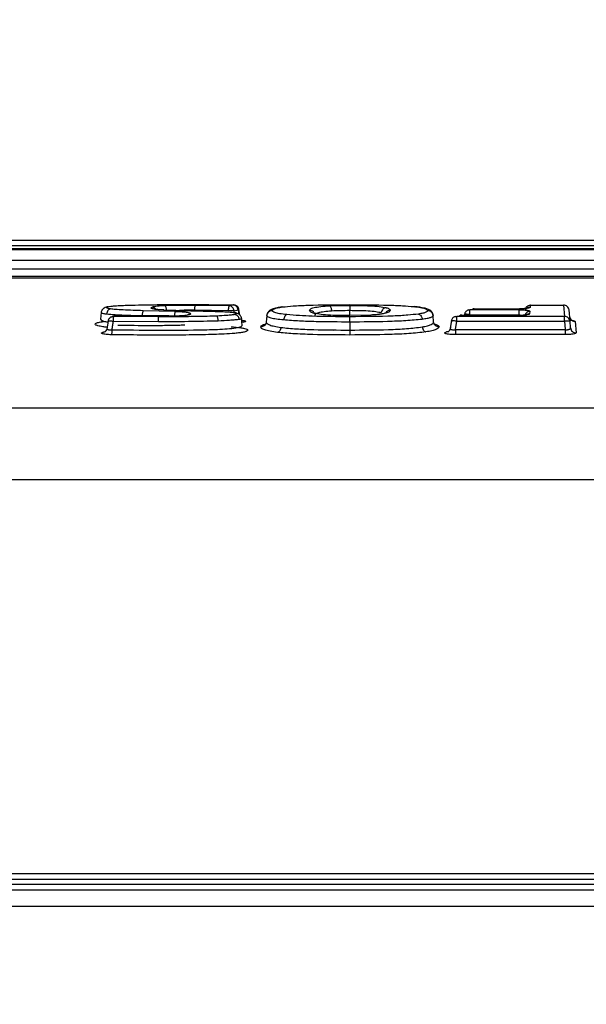
# Model space of a CAD drawing. Units: inches. Extents: x 0.4 to 10.6, y 0.4 to 8.1.
# Drawn here: x 3.7 to 3.8, y 3.1 to 3.2 of the extents above; entities that cross this region are included whole.
import ezdxf

# ---------------------------------------------------------------- set-up
doc = ezdxf.new("R2010")
doc.units = ezdxf.units.IN
doc.header["$MEASUREMENT"] = 0
doc.styles.add('SLDTEXTSTYLE0', font='TXT', dxfattribs={"width": 0.75})
doc.dimstyles.new('SLDDIMSTYLE2', dxfattribs={"dimtxt": 0.125, "dimasz": 0.13, "dimexe": 0, "dimexo": 0.0625, "dimgap": 0.03125, "dimtad": 0, "dimtih": 1, "dimtoh": 1, "dimdec": 1, "dimlfac": 25, "dimrnd": 1e-09, "dimzin": 4, "dimdsep": 46, "dimtxsty": 'SLDTEXTSTYLE0', "dimsah": 1, "dimcen": 0.09, "dimadec": 0, "dimazin": 1, "dimtfac": 1, "dimtdec": 1, "dimtmove": 0, "dimatfit": 0, "dimfxl": 0, "dimfrac": 2, "dimtolj": 1, "dimtzin": 12, "dimarcsym": 0})
doc.dimstyles.new('SLDDIMSTYLE3', dxfattribs={"dimtxt": 0.125, "dimasz": 0.13, "dimexe": 0, "dimexo": 0.0625, "dimgap": 0.03125, "dimtad": 0, "dimtih": 1, "dimtoh": 1, "dimdec": 1, "dimlfac": 25, "dimrnd": 1e-09, "dimzin": 4, "dimdsep": 46, "dimtxsty": 'SLDTEXTSTYLE0', "dimsah": 1, "dimcen": 0.09, "dimadec": 0, "dimazin": 1, "dimtfac": 1, "dimtdec": 1, "dimtofl": 0, "dimtmove": 0, "dimatfit": 3, "dimfxl": 0, "dimfrac": 2, "dimtolj": 1, "dimtzin": 12, "dimarcsym": 0})

# ---------------------------------------------------------------- blocks, each defined once
blk = doc.blocks.new('_D_10')
at = {"color": 7, "linetype": 'Continuous', "lineweight": 18}
for p, q in [((3.49189, 3.72447), (4.43231, 3.72447)), ((4.30731, 3.72447), (4.30731, 3.28272)), ((4.30731, 2.64254), (4.30731, 3.08429)), ((3.96745, 2.64254), (4.43231, 2.64254))]:
    blk.add_line(p, q, dxfattribs=at)
for points in [[(4.30731, 3.72447), (4.28731, 3.59447), (4.32731, 3.59447)], [(4.30731, 2.64254), (4.32731, 2.77254), (4.28731, 2.77254)]]:
    blk.add_solid(points, dxfattribs=at)
at = {"color": 7, "linetype": 'Continuous', "lineweight": 18, "insert": (4.14568, 3.24542), "char_height": 0.125, "attachment_point": 1, "style": 'SLDTEXTSTYLE0'}
blk.add_mtext('27.0', dxfattribs=at)
blk = doc.blocks.new('_D_12')
at = {"color": 7, "linetype": 'Continuous', "lineweight": 18}
for p, q in [((3.05815, 3.50118), (3.05815, 2.21544)), ((3.69698, 2.48991), (3.69698, 2.21544)), ((3.05815, 2.34044), (2.80815, 2.34044)), ((3.69698, 2.34044), (3.94698, 2.34044))]:
    blk.add_line(p, q, dxfattribs=at)
for points in [[(3.05815, 2.34044), (2.92815, 2.36044), (2.92815, 2.32044)], [(3.69698, 2.34044), (3.82698, 2.32044), (3.82698, 2.36044)]]:
    blk.add_solid(points, dxfattribs=at)
at = {"color": 7, "linetype": 'Continuous', "lineweight": 18, "insert": (3.21593, 2.40236), "char_height": 0.125, "attachment_point": 1, "style": 'SLDTEXTSTYLE0'}
blk.add_mtext('16.0', dxfattribs=at)

msp = doc.modelspace()

# ---------------------------------------------------------------- linework, layer by layer
at = {"color": 7, "linetype": 'Continuous', "lineweight": 25}
for p, q in [((3.82339, 3.1657), (3.70134, 3.1657)), ((3.8841, 3.16439), (3.69902, 3.16439)), ((3.70449, 3.16502), (3.88244, 3.16502)), ((3.88244, 3.16451), (3.70449, 3.16451)), ((3.8841, 3.16287), (3.69902, 3.16287)), ((3.88585, 3.1616), (3.69726, 3.1616)), ((3.88585, 3.16159), (3.69726, 3.16159)), ((3.98872, 3.16035), (3.59439, 3.16035)), ((3.98872, 3.16034), (3.5944, 3.16034)), ((3.59441, 3.16062), (3.98871, 3.16062)), ((3.7314, 3.15558), (3.72682, 3.15568)), ((3.72978, 3.15578), (3.7293, 3.1558)), ((3.72972, 3.15577), (3.73103, 3.15574)), ((3.73424, 3.15644), (3.72997, 3.15639)), ((3.73901, 3.15566), (3.73422, 3.15573)), ((3.73915, 3.15637), (3.73424, 3.15644)), ((3.73973, 3.15651), (3.73915, 3.15637)), ((3.73982, 3.15566), (3.74039, 3.1558)), ((3.74062, 3.15508), (3.7405, 3.15585)), ((3.75347, 3.15638), (3.75637, 3.15644)), ((3.7733, 3.15579), (3.77351, 3.15581)), ((3.77351, 3.15581), (3.77412, 3.15595)), ((3.78056, 3.15581), (3.77351, 3.15581)), ((3.77412, 3.15595), (3.78057, 3.15595)), ((3.78065, 3.15595), (3.78057, 3.15595)), ((3.78216, 3.15618), (3.78219, 3.15649)), ((3.78219, 3.15649), (3.78688, 3.15649)), ((3.78688, 3.15649), (3.78703, 3.15487)), ((3.78781, 3.15416), (3.78767, 3.15578)), ((3.72082, 3.1554), (3.72074, 3.15447)), ((3.72074, 3.15447), (3.72077, 3.15443)), ((3.72237, 3.15483), (3.72234, 3.15482)), ((3.729, 3.1548), (3.72258, 3.15485)), ((3.74097, 3.15361), (3.74089, 3.15454)), ((3.74449, 3.155), (3.74441, 3.15406)), ((3.75938, 3.15504), (3.75637, 3.15497)), ((3.76823, 3.15508), (3.76814, 3.15528)), ((3.76832, 3.15406), (3.76824, 3.155)), ((3.77086, 3.15429), (3.77064, 3.1529)), ((3.77141, 3.15485), (3.77163, 3.15487)), ((3.77163, 3.15487), (3.77234, 3.15505)), ((3.78703, 3.15487), (3.77163, 3.15487)), ((3.77234, 3.15505), (3.78049, 3.15505)), ((3.77275, 3.15522), (3.77272, 3.15505)), ((3.77351, 3.1551), (3.78056, 3.1551)), ((3.78067, 3.15505), (3.78049, 3.15505)), ((3.78208, 3.15528), (3.78211, 3.15557)), ((3.78775, 3.15486), (3.78779, 3.15472)), ((3.7878, 3.15464), (3.78778, 3.15471)), ((3.72181, 3.1542), (3.72164, 3.15305)), ((3.729, 3.15409), (3.72252, 3.15414)), ((3.75349, 3.15295), (3.75398, 3.15291)), ((3.75637, 3.1541), (3.75637, 3.15291)), ((3.7684, 3.15381), (3.76835, 3.15392)), ((3.77144, 3.15297), (3.77163, 3.15416)), ((3.77144, 3.15297), (3.78713, 3.15297)), ((3.77163, 3.15416), (3.78703, 3.15416)), ((3.78703, 3.15416), (3.78713, 3.15297)), ((3.78789, 3.15322), (3.78781, 3.15416)), ((3.78853, 3.15415), (3.78868, 3.15251)), ((3.78713, 3.15226), (3.77144, 3.15226)), ((3.59375, 3.1418), (3.98936, 3.1418)), ((3.5951, 3.13153), (3.98802, 3.13153)), ((3.59316, 3.07521), (3.98996, 3.07521)), ((3.61581, 3.07443), (3.96731, 3.07443)), ((3.59321, 3.07288), (3.9899, 3.07288)), ((3.9687, 3.07364), (3.61442, 3.07364)), ((3.98999, 3.07049), (3.59313, 3.07049))]:
    msp.add_line(p, q, dxfattribs=at)
at = {"color": 1, "linetype": 'Continuous', "lineweight": 25}
for p, q in [((3.73983, 3.15538), (3.73982, 3.15566)), ((3.74039, 3.1558), (3.74049, 3.15519)), ((3.74672, 3.15621), (3.74655, 3.15618)), ((3.75637, 3.15497), (3.75637, 3.15573)), ((3.76549, 3.15627), (3.76563, 3.15624)), ((3.72668, 3.15497), (3.72774, 3.15495)), ((3.7401, 3.15535), (3.73987, 3.15538)), ((3.7735, 3.15505), (3.77351, 3.1551)), ((3.74122, 3.15405), (3.74094, 3.15398)), ((3.72113, 3.15261), (3.72145, 3.15269)), ((3.77017, 3.15264), (3.77049, 3.15271))]:
    msp.add_line(p, q, dxfattribs=at)
at = {"color": 7, "linetype": 'Continuous', "lineweight": 25}
for points, knots in [([(3.72157, 3.1562), (3.72146, 3.15616), (3.72128, 3.15609), (3.72107, 3.15593), (3.72094, 3.15577), (3.72085, 3.15559), (3.72083, 3.15546), (3.72082, 3.15539)], [0, 0, 0, 0, 0.368571, 0.564942, 0.723465, 0.841079, 1, 1, 1, 1]), ([(3.72215, 3.15592), (3.72209, 3.1559), (3.72196, 3.15587), (3.72178, 3.1557), (3.72165, 3.15548), (3.72161, 3.1553), (3.72159, 3.15521)], [0, 0, 0, 0, 0.249942, 0.4999242, 0.7499504, 1, 1, 1, 1]), ([(3.72215, 3.15592), (3.72202, 3.15594), (3.72177, 3.15599), (3.7216, 3.15607), (3.72159, 3.15615), (3.72173, 3.1562), (3.7218, 3.15622)], [0, 0, 0, 0, 0.269569, 0.522213, 0.757619, 1, 1, 1, 1]), ([(3.7218, 3.15622), (3.72191, 3.15625), (3.72216, 3.15631), (3.72314, 3.15641), (3.72409, 3.15645), (3.7248, 3.15647)], [0, 0, 0, 0, 0.182944, 0.387244, 1, 1, 1, 1]), ([(3.72682, 3.15568), (3.72586, 3.15571), (3.72451, 3.15575), (3.72291, 3.15583), (3.72238, 3.15589), (3.72215, 3.15592)], [0, 0, 0, 0, 0.58653, 0.823585, 1, 1, 1, 1]), ([(3.7248, 3.15647), (3.72598, 3.1565), (3.72842, 3.15655), (3.73207, 3.15656), (3.73586, 3.15655), (3.73839, 3.15652), (3.73973, 3.15651)], [0, 0, 0, 0, 0.239022, 0.493071, 0.73136, 1, 1, 1, 1]), ([(3.72682, 3.15568), (3.7268, 3.15566), (3.72677, 3.15562), (3.72673, 3.15545), (3.72669, 3.15523), (3.72668, 3.15506), (3.72668, 3.15497)], [0, 0, 0, 0, 0.249991, 0.499994, 0.750001, 1, 1, 1, 1]), ([(3.72972, 3.15577), (3.72944, 3.15579), (3.72887, 3.15582), (3.72833, 3.1559), (3.72806, 3.15598), (3.72796, 3.15605), (3.72798, 3.15612), (3.72807, 3.15616), (3.72812, 3.15618)], [0, 0, 0, 0, 0.248981, 0.492017, 0.614394, 0.744046, 0.87485, 1, 1, 1, 1]), ([(3.72997, 3.15639), (3.72958, 3.15637), (3.72899, 3.15634), (3.72839, 3.15626), (3.72821, 3.15621), (3.72812, 3.15618)], [0, 0, 0, 0, 0.498785, 0.749268, 1, 1, 1, 1]), ([(3.72926, 3.1558), (3.72913, 3.15581), (3.7289, 3.15583), (3.72865, 3.15587), (3.72849, 3.1559), (3.72843, 3.15591), (3.72844, 3.15591), (3.72844, 3.15591)], [0, 0, 0, 0, 0.315397, 0.577687, 0.778608, 0.947733, 1, 1, 1, 1]), ([(3.73016, 3.15567), (3.73015, 3.15576), (3.73014, 3.15594), (3.73009, 3.15616), (3.73004, 3.15632), (3.72999, 3.15636), (3.72997, 3.15639)], [0, 0, 0, 0, 0.249971, 0.499967, 0.749982, 1, 1, 1, 1]), ([(3.73103, 3.15574), (3.73219, 3.15571), (3.73452, 3.15566), (3.73682, 3.15559), (3.73797, 3.15556)], [0, 0, 0, 0, 0.500329, 1, 1, 1, 1]), ([(3.73422, 3.15573), (3.73422, 3.15581), (3.73422, 3.15599), (3.73422, 3.15621), (3.73423, 3.15637), (3.73423, 3.15642), (3.73424, 3.15644)], [0, 0, 0, 0, 0.249973, 0.499969, 0.749983, 1, 1, 1, 1]), ([(3.73901, 3.15566), (3.73901, 3.15575), (3.73902, 3.15592), (3.73906, 3.15614), (3.7391, 3.15631), (3.73913, 3.15635), (3.73915, 3.15637)], [0, 0, 0, 0, 0.249996, 0.5, 0.750004, 1, 1, 1, 1]), ([(3.73982, 3.15566), (3.73977, 3.15567), (3.73968, 3.15567), (3.73947, 3.15568), (3.73924, 3.15567), (3.73909, 3.15567), (3.73901, 3.15566)], [0, 0, 0, 0, 0.249998, 0.5, 0.750002, 1, 1, 1, 1]), ([(3.73982, 3.15566), (3.7398, 3.15575), (3.73976, 3.15593), (3.7396, 3.15616), (3.73939, 3.15633), (3.73923, 3.15636), (3.73915, 3.15637)], [0, 0, 0, 0, 0.249995, 0.5, 0.750005, 1, 1, 1, 1]), ([(3.7405, 3.15585), (3.74049, 3.1559), (3.74047, 3.15601), (3.74039, 3.15616), (3.7403, 3.15628), (3.74014, 3.1564), (3.74, 3.15651), (3.73968, 3.1565), (3.73975, 3.15652), (3.73976, 3.15652), (3.73976, 3.15652), (3.73976, 3.15652)], [0, 0, 0, 0, 0.136354, 0.266301, 0.389602, 0.506133, 0.717982, 0.904352, 0.943976, 0.985259, 1, 1, 1, 1]), ([(3.74039, 3.1558), (3.74037, 3.15589), (3.74033, 3.15607), (3.74017, 3.1563), (3.73996, 3.15646), (3.73981, 3.15649), (3.73973, 3.15651)], [0, 0, 0, 0, 0.249995, 0.5, 0.750005, 1, 1, 1, 1]), ([(3.74449, 3.155), (3.74451, 3.15509), (3.74455, 3.15528), (3.74473, 3.15552), (3.74498, 3.15568), (3.74518, 3.1557), (3.74528, 3.15571)], [0, 0, 0, 0, 0.249993, 0.5, 0.750007, 1, 1, 1, 1]), ([(3.74661, 3.15621), (3.74638, 3.15617), (3.74584, 3.15609), (3.7453, 3.15594), (3.74495, 3.15576), (3.74465, 3.15549), (3.74456, 3.15525), (3.7445, 3.15507)], [0, 0, 0, 0, 0.225027, 0.526866, 0.706271, 0.790039, 1, 1, 1, 1]), ([(3.74528, 3.15571), (3.74533, 3.15579), (3.74541, 3.15593), (3.746, 3.1561), (3.74648, 3.15617), (3.74672, 3.15621)], [0, 0, 0, 0, 0.460884, 0.72661, 1, 1, 1, 1]), ([(3.74733, 3.15511), (3.74697, 3.15515), (3.74628, 3.15523), (3.74564, 3.15539), (3.74531, 3.15555), (3.74529, 3.15565), (3.74528, 3.15571)], [0, 0, 0, 0, 0.287439, 0.555017, 0.76858, 1, 1, 1, 1]), ([(3.74672, 3.15621), (3.74721, 3.15626), (3.74831, 3.15637), (3.75158, 3.15652), (3.75435, 3.15653), (3.75637, 3.15654)], [0, 0, 0, 0, 0.181562, 0.401802, 1, 1, 1, 1]), ([(3.7506, 3.15571), (3.75062, 3.15578), (3.75065, 3.15592), (3.75116, 3.15612), (3.75212, 3.15629), (3.75302, 3.15635), (3.75347, 3.15638)], [0, 0, 0, 0, 0.244785, 0.495939, 0.74948, 1, 1, 1, 1]), ([(3.75127, 3.1553), (3.75108, 3.15536), (3.75067, 3.15549), (3.75063, 3.15563), (3.7506, 3.15571)], [0, 0, 0, 0, 0.468511, 1, 1, 1, 1]), ([(3.75138, 3.155), (3.7514, 3.15507), (3.75142, 3.1552), (3.75183, 3.15541), (3.75263, 3.15558), (3.75336, 3.15564), (3.75373, 3.15567)], [0, 0, 0, 0, 0.258078, 0.506936, 0.750666, 1, 1, 1, 1]), ([(3.75347, 3.15638), (3.7535, 3.15636), (3.75356, 3.15632), (3.75364, 3.15615), (3.7537, 3.15593), (3.75372, 3.15575), (3.75373, 3.15567)], [0, 0, 0, 0, 0.249956, 0.499942, 0.749961, 1, 1, 1, 1]), ([(3.75373, 3.15567), (3.75416, 3.15569), (3.75502, 3.15573), (3.75591, 3.15573), (3.75637, 3.15573)], [0, 0, 0, 0, 0.4935891, 1, 1, 1, 1]), ([(3.75637, 3.15654), (3.7582, 3.15653), (3.76075, 3.15652), (3.76382, 3.1564), (3.76497, 3.15631), (3.76549, 3.15627)], [0, 0, 0, 0, 0.580282, 0.808932, 1, 1, 1, 1]), ([(3.75637, 3.15644), (3.75734, 3.15643), (3.75881, 3.15642), (3.76062, 3.15629), (3.76122, 3.15617), (3.76152, 3.15611)], [0, 0, 0, 0, 0.48865, 0.742458, 1, 1, 1, 1]), ([(3.75637, 3.15644), (3.75637, 3.15642), (3.75637, 3.15638), (3.75637, 3.15621), (3.75637, 3.15599), (3.75637, 3.15582), (3.75637, 3.15573)], [0, 0, 0, 0, 0.249996, 0.5, 0.750004, 1, 1, 1, 1]), ([(3.75637, 3.15573), (3.75725, 3.15572), (3.75855, 3.15572), (3.76012, 3.15558), (3.7606, 3.15546), (3.76084, 3.1554)], [0, 0, 0, 0, 0.514582, 0.76007, 1, 1, 1, 1]), ([(3.76213, 3.15571), (3.76211, 3.15564), (3.76205, 3.1555), (3.76156, 3.15531), (3.76065, 3.15514), (3.7598, 3.15507), (3.75938, 3.15504)], [0, 0, 0, 0, 0.244062, 0.494708, 0.748549, 1, 1, 1, 1]), ([(3.76152, 3.15611), (3.76144, 3.1561), (3.76128, 3.15606), (3.76107, 3.1559), (3.76091, 3.15567), (3.76086, 3.15549), (3.76084, 3.1554)], [0, 0, 0, 0, 0.250026, 0.500047, 0.750041, 1, 1, 1, 1]), ([(3.76152, 3.15611), (3.76172, 3.15605), (3.7621, 3.15592), (3.76212, 3.15578), (3.76213, 3.15571)], [0, 0, 0, 0, 0.506119, 1, 1, 1, 1]), ([(3.76549, 3.15627), (3.76582, 3.15623), (3.76647, 3.15615), (3.76728, 3.15596), (3.76739, 3.15581), (3.76746, 3.15571)], [0, 0, 0, 0, 0.285785, 0.554221, 1, 1, 1, 1]), ([(3.76814, 3.15528), (3.76812, 3.15535), (3.76799, 3.15568), (3.76752, 3.1559), (3.76684, 3.15611), (3.7661, 3.1562), (3.76557, 3.15627)], [0, 0, 0, 0, 0.088354, 0.387186, 0.559024, 1, 1, 1, 1]), ([(3.76746, 3.15571), (3.76742, 3.15562), (3.76736, 3.15548), (3.76682, 3.15531), (3.76637, 3.15524), (3.76614, 3.1552)], [0, 0, 0, 0, 0.464602, 0.729374, 1, 1, 1, 1]), ([(3.76746, 3.15571), (3.76756, 3.1557), (3.76775, 3.15568), (3.768, 3.15552), (3.76819, 3.15528), (3.76822, 3.15509), (3.76824, 3.155)], [0, 0, 0, 0, 0.249993, 0.5, 0.750007, 1, 1, 1, 1]), ([(3.77331, 3.15579), (3.77324, 3.15576), (3.7731, 3.15571), (3.77292, 3.15555), (3.77279, 3.15536), (3.77275, 3.15522), (3.77274, 3.15515)], [0, 0, 0, 0, 0.256671, 0.50816, 0.755967, 1, 1, 1, 1]), ([(3.77412, 3.15596), (3.77411, 3.15596), (3.77409, 3.15596), (3.77407, 3.15596), (3.77405, 3.15596), (3.77403, 3.15595), (3.77399, 3.15595), (3.77396, 3.15594), (3.77395, 3.15594)], [0, 0, 0, 0, 0.214747, 0.284675, 0.340602, 0.561464, 0.749394, 1, 1, 1, 1]), ([(3.78056, 3.15581), (3.78068, 3.15581), (3.78092, 3.15581), (3.78124, 3.15579), (3.78153, 3.15576), (3.78182, 3.15572), (3.78206, 3.15566), (3.78209, 3.1556), (3.78211, 3.15557)], [0, 0, 0, 0, 0.142577, 0.288935, 0.41831, 0.54724, 0.779288, 1, 1, 1, 1]), ([(3.78216, 3.15618), (3.78213, 3.15615), (3.78208, 3.15609), (3.78171, 3.15601), (3.78119, 3.15596), (3.78078, 3.15595), (3.78057, 3.15595)], [0, 0, 0, 0, 0.250002, 0.499865, 0.749783, 1, 1, 1, 1]), ([(3.7814, 3.15578), (3.78142, 3.15587), (3.78146, 3.15606), (3.78164, 3.1563), (3.78189, 3.15646), (3.78209, 3.15648), (3.78219, 3.15649)], [0, 0, 0, 0, 0.249993, 0.5, 0.750007, 1, 1, 1, 1]), ([(3.78219, 3.15649), (3.78218, 3.15649), (3.78217, 3.1565), (3.78217, 3.1565), (3.78217, 3.15649), (3.78218, 3.15649), (3.78219, 3.15649)], [0, 0, 0, 0, 0.26143, 0.51405, 0.759586, 1, 1, 1, 1]), ([(3.78767, 3.15578), (3.78765, 3.15587), (3.78761, 3.15606), (3.78743, 3.1563), (3.78718, 3.15646), (3.78698, 3.15648), (3.78688, 3.15649)], [0, 0, 0, 0, 0.249993, 0.5, 0.750007, 1, 1, 1, 1]), ([(3.72084, 3.15435), (3.72084, 3.15432), (3.72085, 3.15428), (3.72095, 3.15427), (3.72098, 3.15426)], [0, 0, 0, 0, 0.62738, 1, 1, 1, 1]), ([(3.72159, 3.15521), (3.72198, 3.15518), (3.72274, 3.15511), (3.72451, 3.15503), (3.72582, 3.155), (3.72668, 3.15497)], [0, 0, 0, 0, 0.269166, 0.52118, 1, 1, 1, 1]), ([(3.7223, 3.1548), (3.72226, 3.15478), (3.72214, 3.15473), (3.72199, 3.15459), (3.72186, 3.1544), (3.72182, 3.15426), (3.7218, 3.15419)], [0, 0, 0, 0, 0.188791, 0.463153, 0.733653, 1, 1, 1, 1]), ([(3.72288, 3.15495), (3.72279, 3.15493), (3.72262, 3.15489), (3.72245, 3.15485), (3.72237, 3.15483)], [0, 0, 0, 0, 0.5, 1, 1, 1, 1]), ([(3.72258, 3.15485), (3.72258, 3.15483), (3.72256, 3.15478), (3.72254, 3.15462), (3.72253, 3.1544), (3.72252, 3.15423), (3.72252, 3.15414)], [0, 0, 0, 0, 0.249995, 0.499998, 0.750002, 1, 1, 1, 1]), ([(3.72258, 3.15485), (3.72267, 3.15487), (3.72284, 3.15491), (3.72301, 3.15495), (3.72309, 3.15497)], [0, 0, 0, 0, 0.5, 1, 1, 1, 1]), ([(3.72309, 3.15497), (3.72306, 3.15498), (3.723, 3.15498), (3.72292, 3.15496), (3.72288, 3.15495)], [0, 0, 0, 0, 0.498188, 1, 1, 1, 1]), ([(3.73049, 3.15494), (3.73023, 3.15494), (3.72914, 3.15493), (3.72664, 3.15492), (3.72443, 3.15496), (3.72306, 3.15498)], [0, 0, 0, 0, 0.106725, 0.443794, 1, 1, 1, 1]), ([(3.72309, 3.15497), (3.72551, 3.15494), (3.72848, 3.15491), (3.73169, 3.15495), (3.73255, 3.15501), (3.73297, 3.15505), (3.73327, 3.1551), (3.73353, 3.15516), (3.73359, 3.15521), (3.73362, 3.15524)], [0, 0, 0, 0, 0.633246, 0.779686, 0.830113, 0.87632, 0.910583, 0.94359, 1, 1, 1, 1]), ([(3.72312, 3.15498), (3.72311, 3.15498), (3.72308, 3.15499), (3.72309, 3.15498), (3.72309, 3.15497)], [0, 0, 0, 0, 0.470335, 1, 1, 1, 1]), ([(3.73735, 3.15491), (3.73644, 3.15488), (3.73465, 3.15483), (3.73185, 3.15481), (3.72998, 3.1548), (3.729, 3.1548)], [0, 0, 0, 0, 0.3310148, 0.6502449, 1, 1, 1, 1]), ([(3.729, 3.15409), (3.729, 3.15418), (3.729, 3.15435), (3.729, 3.15457), (3.729, 3.15474), (3.729, 3.15478), (3.729, 3.1548)], [0, 0, 0, 0, 0.250004, 0.500011, 0.750011, 1, 1, 1, 1]), ([(3.7314, 3.15558), (3.73138, 3.15556), (3.73135, 3.15551), (3.73132, 3.15535), (3.73129, 3.15513), (3.73128, 3.15495), (3.73127, 3.15487)], [0, 0, 0, 0, 0.250012, 0.500024, 0.750022, 1, 1, 1, 1]), ([(3.7314, 3.15558), (3.73165, 3.15557), (3.73208, 3.15556), (3.73274, 3.15551), (3.73325, 3.15544), (3.73359, 3.15534), (3.73361, 3.15527), (3.73362, 3.15524)], [0, 0, 0, 0, 0.218327, 0.384024, 0.626151, 0.82136, 1, 1, 1, 1]), ([(3.7399, 3.15513), (3.73974, 3.1551), (3.73942, 3.15504), (3.73853, 3.15497), (3.73782, 3.15494), (3.73735, 3.15491)], [0, 0, 0, 0, 0.247507, 0.497022, 1, 1, 1, 1]), ([(3.73755, 3.1542), (3.73754, 3.15429), (3.73752, 3.15446), (3.73748, 3.15468), (3.73742, 3.15485), (3.73737, 3.15489), (3.73735, 3.15491)], [0, 0, 0, 0, 0.250003, 0.500009, 0.75001, 1, 1, 1, 1]), ([(3.74056, 3.15442), (3.74036, 3.1544), (3.73998, 3.15435), (3.73893, 3.15427), (3.7381, 3.15423), (3.73755, 3.1542)], [0, 0, 0, 0, 0.265488, 0.516752, 1, 1, 1, 1]), ([(3.73797, 3.15556), (3.73833, 3.15554), (3.73886, 3.15551), (3.73951, 3.15545), (3.73975, 3.1554), (3.73987, 3.15538)], [0, 0, 0, 0, 0.4984699, 0.748788, 1, 1, 1, 1]), ([(3.73987, 3.15538), (3.73993, 3.15536), (3.74005, 3.15532), (3.74012, 3.15526), (3.74008, 3.15519), (3.73996, 3.15515), (3.7399, 3.15513)], [0, 0, 0, 0, 0.253031, 0.4998, 0.746267, 1, 1, 1, 1]), ([(3.74056, 3.15442), (3.74054, 3.15451), (3.7405, 3.15469), (3.74034, 3.15492), (3.74014, 3.15508), (3.73998, 3.15511), (3.7399, 3.15513)], [0, 0, 0, 0, 0.249989, 0.499991, 0.749999, 1, 1, 1, 1]), ([(3.74089, 3.15453), (3.74087, 3.15462), (3.74085, 3.15476), (3.74075, 3.15494), (3.74062, 3.15509), (3.74042, 3.15524), (3.7402, 3.15532), (3.74005, 3.15536)], [0, 0, 0, 0, 0.179157, 0.29386, 0.408612, 0.591464, 1, 1, 1, 1]), ([(3.74449, 3.155), (3.74451, 3.15494), (3.74455, 3.15482), (3.74502, 3.15465), (3.74581, 3.15451), (3.74654, 3.15443), (3.7469, 3.1544)], [0, 0, 0, 0, 0.248217, 0.499606, 0.751248, 1, 1, 1, 1]), ([(3.74733, 3.15511), (3.74728, 3.15509), (3.74718, 3.15505), (3.74705, 3.15488), (3.74694, 3.15466), (3.74691, 3.15448), (3.7469, 3.1544)], [0, 0, 0, 0, 0.250039, 0.500063, 0.750051, 1, 1, 1, 1]), ([(3.7469, 3.1544), (3.74763, 3.15434), (3.74909, 3.15423), (3.75231, 3.15412), (3.75475, 3.15411), (3.75637, 3.1541)], [0, 0, 0, 0, 0.2541765, 0.5046509, 1, 1, 1, 1]), ([(3.75637, 3.15481), (3.75454, 3.15482), (3.75138, 3.15482), (3.74853, 3.15502), (3.74733, 3.15511)], [0, 0, 0, 0, 0.5798307, 1, 1, 1, 1]), ([(3.75147, 3.15529), (3.75134, 3.15533), (3.75119, 3.15538), (3.75119, 3.15538), (3.7512, 3.15538)], [0, 0, 0, 0, 0.793127, 1, 1, 1, 1]), ([(3.75637, 3.15497), (3.75542, 3.15497), (3.75397, 3.15499), (3.75218, 3.15512), (3.75158, 3.15524), (3.75127, 3.1553)], [0, 0, 0, 0, 0.48818, 0.742237, 1, 1, 1, 1]), ([(3.76614, 3.1552), (3.76565, 3.15514), (3.76458, 3.15501), (3.76127, 3.15484), (3.75845, 3.15483), (3.75637, 3.15481)], [0, 0, 0, 0, 0.1795834, 0.3961494, 1, 1, 1, 1]), ([(3.75637, 3.1541), (3.75637, 3.15419), (3.75637, 3.15436), (3.75637, 3.15458), (3.75637, 3.15475), (3.75637, 3.15479), (3.75637, 3.15481)], [0, 0, 0, 0, 0.249996, 0.5, 0.750004, 1, 1, 1, 1]), ([(3.75637, 3.1541), (3.75816, 3.15411), (3.76086, 3.15413), (3.76443, 3.15427), (3.76593, 3.15441), (3.76668, 3.15449)], [0, 0, 0, 0, 0.4941331, 0.7447788, 1, 1, 1, 1]), ([(3.76154, 3.15538), (3.76153, 3.15537), (3.76152, 3.15537), (3.76133, 3.15529), (3.76091, 3.15521), (3.76021, 3.15511), (3.75968, 3.15507), (3.75933, 3.15505)], [0, 0, 0, 0, 0.103504, 0.269882, 0.542731, 0.700833, 1, 1, 1, 1]), ([(3.76614, 3.1552), (3.76621, 3.15518), (3.76635, 3.15513), (3.76652, 3.15494), (3.76664, 3.15472), (3.76667, 3.15457), (3.76668, 3.15449)], [0, 0, 0, 0, 0.279665, 0.559369, 0.77968, 1, 1, 1, 1]), ([(3.76668, 3.15449), (3.76693, 3.15452), (3.76743, 3.15459), (3.76792, 3.15472), (3.76821, 3.15486), (3.76823, 3.15495), (3.76824, 3.155)], [0, 0, 0, 0, 0.250672, 0.502342, 0.752644, 1, 1, 1, 1]), ([(3.77142, 3.15485), (3.77135, 3.15483), (3.77121, 3.15477), (3.77103, 3.15461), (3.7709, 3.15443), (3.77087, 3.15429), (3.77085, 3.15422)], [0, 0, 0, 0, 0.2570807, 0.5087353, 0.7564065, 1, 1, 1, 1]), ([(3.77234, 3.15505), (3.77231, 3.15505), (3.77225, 3.15505), (3.77217, 3.15504), (3.77213, 3.15503)], [0, 0, 0, 0, 0.49936, 1, 1, 1, 1]), ([(3.77234, 3.15505), (3.77234, 3.15505), (3.77232, 3.15506), (3.77234, 3.15505), (3.77234, 3.15505)], [0, 0, 0, 0, 0.505832, 1, 1, 1, 1]), ([(3.78049, 3.15505), (3.78061, 3.15505), (3.78085, 3.15505), (3.78117, 3.15507), (3.78146, 3.15509), (3.78176, 3.15514), (3.78202, 3.1552), (3.78206, 3.15526), (3.78208, 3.15528)], [0, 0, 0, 0, 0.142359, 0.288074, 0.418272, 0.547187, 0.779884, 1, 1, 1, 1]), ([(3.78781, 3.15416), (3.78779, 3.15426), (3.78775, 3.15445), (3.78757, 3.15468), (3.78732, 3.15484), (3.78712, 3.15486), (3.78703, 3.15487)], [0, 0, 0, 0, 0.2499928, 0.5, 0.7500072, 1, 1, 1, 1]), ([(3.72166, 3.15309), (3.72161, 3.15298), (3.72153, 3.15282), (3.7214, 3.15268), (3.72136, 3.15265), (3.72134, 3.15264)], [0, 0, 0, 0, 0.454262, 0.712431, 1, 1, 1, 1]), ([(3.73937, 3.15338), (3.73987, 3.15334), (3.74061, 3.15329), (3.74131, 3.15315), (3.74165, 3.15304), (3.74179, 3.15291), (3.74171, 3.15278), (3.74141, 3.15265), (3.7409, 3.15255), (3.74026, 3.15247), (3.73931, 3.15238), (3.73806, 3.15231), (3.7365, 3.15226), (3.73414, 3.15221), (3.73076, 3.15218), (3.72655, 3.15219), (3.72367, 3.15222), (3.72228, 3.15224)], [0, 0, 0, 0, 0.064007, 0.096814, 0.12983, 0.162608, 0.195536, 0.228248, 0.261514, 0.291601, 0.325669, 0.388163, 0.444969, 0.511467, 0.664716, 0.837524, 1, 1, 1, 1]), ([(3.72234, 3.15295), (3.72234, 3.15286), (3.72233, 3.15269), (3.72232, 3.15247), (3.7223, 3.1523), (3.72228, 3.15226), (3.72228, 3.15224)], [0, 0, 0, 0, 0.249995, 0.499998, 0.750003, 1, 1, 1, 1]), ([(3.72252, 3.15414), (3.72249, 3.15394), (3.72243, 3.15354), (3.72237, 3.15315), (3.72234, 3.15295)], [0, 0, 0, 0, 0.499997, 1, 1, 1, 1]), ([(3.73275, 3.15361), (3.73273, 3.15361), (3.73271, 3.15361), (3.73259, 3.15361), (3.73239, 3.1536), (3.73164, 3.15356), (3.73002, 3.15354), (3.72708, 3.15351), (3.72474, 3.15355), (3.72318, 3.15358)], [0, 0, 0, 0, 0.020374, 0.03824, 0.06559, 0.107418, 0.29903, 0.532856, 1, 1, 1, 1]), ([(3.73755, 3.1542), (3.73613, 3.15417), (3.7333, 3.15409), (3.73043, 3.15409), (3.729, 3.15409)], [0, 0, 0, 0, 0.502248, 1, 1, 1, 1]), ([(3.74441, 3.15406), (3.74439, 3.15396), (3.74434, 3.15375), (3.74413, 3.15352), (3.74388, 3.15338), (3.74371, 3.15336), (3.74363, 3.15335)], [0, 0, 0, 0, 0.279652, 0.559323, 0.779667, 1, 1, 1, 1]), ([(3.74603, 3.15258), (3.74565, 3.15263), (3.74491, 3.15273), (3.74414, 3.15292), (3.74368, 3.15314), (3.74364, 3.15328), (3.74363, 3.15335)], [0, 0, 0, 0, 0.253892, 0.500016, 0.748833, 1, 1, 1, 1]), ([(3.74441, 3.15406), (3.74443, 3.15399), (3.74446, 3.15385), (3.74485, 3.15363), (3.74553, 3.15344), (3.74618, 3.15334), (3.7465, 3.15329)], [0, 0, 0, 0, 0.252394, 0.501385, 0.749527, 1, 1, 1, 1]), ([(3.7465, 3.15329), (3.74649, 3.1532), (3.74645, 3.15303), (3.74634, 3.1528), (3.74619, 3.15264), (3.74608, 3.1526), (3.74603, 3.15258)], [0, 0, 0, 0, 0.250029, 0.500046, 0.750036, 1, 1, 1, 1]), ([(3.7465, 3.15329), (3.74722, 3.15321), (3.74867, 3.15306), (3.75204, 3.15293), (3.75463, 3.15292), (3.75637, 3.15291)], [0, 0, 0, 0, 0.244601, 0.494428, 1, 1, 1, 1]), ([(3.75637, 3.15291), (3.75821, 3.15292), (3.76095, 3.15293), (3.76452, 3.15309), (3.76598, 3.15327), (3.7667, 3.15336)], [0, 0, 0, 0, 0.506603, 0.756449, 1, 1, 1, 1]), ([(3.75637, 3.15291), (3.75637, 3.15282), (3.75637, 3.15265), (3.75637, 3.15243), (3.75637, 3.15226), (3.75637, 3.15222), (3.75637, 3.1522)], [0, 0, 0, 0, 0.249996, 0.5, 0.750004, 1, 1, 1, 1]), ([(3.7667, 3.15336), (3.76695, 3.15341), (3.76747, 3.1535), (3.76799, 3.15368), (3.76829, 3.15388), (3.76831, 3.154), (3.76832, 3.15406)], [0, 0, 0, 0, 0.24934, 0.497553, 0.747216, 1, 1, 1, 1]), ([(3.7667, 3.15336), (3.76672, 3.15326), (3.76676, 3.15306), (3.7669, 3.15284), (3.76707, 3.1527), (3.76718, 3.15266), (3.76723, 3.15265)], [0, 0, 0, 0, 0.279729, 0.559452, 0.779734, 1, 1, 1, 1]), ([(3.76911, 3.15335), (3.76904, 3.15322), (3.76893, 3.15303), (3.7681, 3.15279), (3.76752, 3.1527), (3.76723, 3.15265)], [0, 0, 0, 0, 0.50921, 0.751603, 1, 1, 1, 1]), ([(3.76911, 3.15335), (3.76901, 3.15336), (3.76882, 3.15339), (3.76856, 3.15355), (3.76838, 3.15378), (3.76834, 3.15397), (3.76832, 3.15406)], [0, 0, 0, 0, 0.249993, 0.5, 0.750007, 1, 1, 1, 1]), ([(3.77069, 3.1531), (3.77065, 3.15302), (3.77056, 3.15284), (3.77052, 3.15275), (3.7705, 3.15271)], [0, 0, 0, 0, 0.458841, 1, 1, 1, 1]), ([(3.77084, 3.15335), (3.7708, 3.15332), (3.77073, 3.15326), (3.77068, 3.15317), (3.77068, 3.1531), (3.77074, 3.15303), (3.77085, 3.15298), (3.77102, 3.15295), (3.77122, 3.15294), (3.77137, 3.15296), (3.77144, 3.15297)], [0, 0, 0, 0, 0.146691, 0.254652, 0.388444, 0.506941, 0.632902, 0.752531, 0.872996, 1, 1, 1, 1]), ([(3.78713, 3.15297), (3.78718, 3.15296), (3.78729, 3.15296), (3.78744, 3.15296), (3.78757, 3.15298), (3.78772, 3.15302), (3.78787, 3.1531), (3.78788, 3.15317), (3.78789, 3.15322)], [0, 0, 0, 0, 0.121865, 0.243631, 0.366558, 0.49187, 0.721155, 1, 1, 1, 1]), ([(3.78789, 3.15322), (3.78791, 3.15312), (3.78795, 3.15293), (3.78813, 3.1527), (3.78838, 3.15254), (3.78858, 3.15252), (3.78868, 3.15251)], [0, 0, 0, 0, 0.249993, 0.5, 0.750007, 1, 1, 1, 1]), ([(3.72228, 3.15224), (3.72214, 3.15224), (3.72187, 3.15225), (3.72151, 3.15228), (3.72121, 3.15232), (3.721, 3.15238), (3.72087, 3.15244), (3.72086, 3.1525), (3.72094, 3.15256), (3.72106, 3.1526), (3.72113, 3.15261)], [0, 0, 0, 0, 0.125779, 0.25173, 0.376879, 0.502971, 0.627129, 0.752378, 0.875127, 1, 1, 1, 1]), ([(3.75637, 3.1522), (3.75459, 3.15221), (3.75182, 3.15222), (3.74828, 3.15236), (3.74673, 3.15251), (3.74603, 3.15258)], [0, 0, 0, 0, 0.494997, 0.769317, 1, 1, 1, 1]), ([(3.76723, 3.15265), (3.76644, 3.15256), (3.76487, 3.15238), (3.76111, 3.15223), (3.75826, 3.15221), (3.75637, 3.1522)], [0, 0, 0, 0, 0.254823, 0.505581, 1, 1, 1, 1]), ([(3.77144, 3.15226), (3.7713, 3.15226), (3.77101, 3.15226), (3.77062, 3.15229), (3.77029, 3.15233), (3.77005, 3.15239), (3.76991, 3.15245), (3.76989, 3.15252), (3.76997, 3.15258), (3.7701, 3.15262), (3.77017, 3.15264)], [0, 0, 0, 0, 0.125962, 0.251695, 0.376934, 0.503171, 0.627344, 0.752669, 0.874829, 1, 1, 1, 1]), ([(3.78868, 3.15251), (3.78866, 3.15248), (3.78862, 3.15241), (3.78833, 3.15234), (3.78802, 3.1523), (3.78774, 3.15228), (3.78744, 3.15226), (3.78723, 3.15226), (3.78713, 3.15226)], [0, 0, 0, 0, 0.24757, 0.49659, 0.622477, 0.748147, 0.873845, 1, 1, 1, 1])]:
    msp.add_open_spline(points, degree=3, knots=knots, dxfattribs=at)
at = {"color": 1, "linetype": 'Continuous', "lineweight": 25}
for points, knots in [([(3.7218, 3.15622), (3.7217, 3.15623), (3.7216, 3.15623), (3.72152, 3.15618), (3.72151, 3.15617)], [0, 0, 0, 0, 0.921457, 1, 1, 1, 1]), ([(3.72867, 3.15587), (3.72865, 3.1559), (3.72857, 3.15601), (3.72838, 3.15613), (3.7282, 3.15616), (3.72812, 3.15618)], [0, 0, 0, 0, 0.172961, 0.58641, 1, 1, 1, 1]), ([(3.72972, 3.15577), (3.72974, 3.15578), (3.72976, 3.15579), (3.72977, 3.15578), (3.72978, 3.15577)], [0, 0, 0, 0, 0.785359, 1, 1, 1, 1]), ([(3.73422, 3.15573), (3.73353, 3.15573), (3.73278, 3.15574), (3.73205, 3.15572), (3.73199, 3.15572)], [0, 0, 0, 0, 0.921145, 1, 1, 1, 1]), ([(3.7405, 3.15585), (3.7405, 3.15585), (3.74051, 3.15584), (3.74048, 3.15583), (3.74042, 3.15581), (3.74039, 3.1558)], [0, 0, 0, 0, 0.054866, 0.527531, 1, 1, 1, 1]), ([(3.75124, 3.15536), (3.75121, 3.15541), (3.75112, 3.15554), (3.75089, 3.15568), (3.7507, 3.1557), (3.7506, 3.15571)], [0, 0, 0, 0, 0.2383596, 0.6191909, 1, 1, 1, 1]), ([(3.76213, 3.15571), (3.76204, 3.1557), (3.76184, 3.15568), (3.76162, 3.15555), (3.76154, 3.15543), (3.76151, 3.15539)], [0, 0, 0, 0, 0.39776, 0.795542, 1, 1, 1, 1]), ([(3.77382, 3.15588), (3.77383, 3.15589), (3.77392, 3.15596), (3.77403, 3.15595), (3.77412, 3.15595)], [0, 0, 0, 0, 0.189722, 1, 1, 1, 1]), ([(3.78216, 3.15618), (3.78206, 3.15617), (3.78187, 3.15614), (3.78167, 3.15603), (3.78159, 3.15593), (3.78158, 3.15591)], [0, 0, 0, 0, 0.436852, 0.873729, 1, 1, 1, 1]), ([(3.72078, 3.15447), (3.72077, 3.15444), (3.72074, 3.15436), (3.72103, 3.15422), (3.72141, 3.15411), (3.72172, 3.15407), (3.72179, 3.15407)], [0, 0, 0, 0, 0.171774, 0.534754, 0.906787, 1, 1, 1, 1]), ([(3.72085, 3.1554), (3.72085, 3.15538), (3.72083, 3.15534), (3.72109, 3.15528), (3.72143, 3.15523), (3.72159, 3.15521)], [0, 0, 0, 0, 0.2231278, 0.6177665, 1, 1, 1, 1]), ([(3.7223, 3.1548), (3.72231, 3.1548), (3.72239, 3.15486), (3.72249, 3.15485), (3.72258, 3.15485)], [0, 0, 0, 0, 0.1054858, 1, 1, 1, 1]), ([(3.72277, 3.1549), (3.72279, 3.15491), (3.72289, 3.15498), (3.723, 3.15498), (3.72309, 3.15497)], [0, 0, 0, 0, 0.231995, 1, 1, 1, 1]), ([(3.72317, 3.15486), (3.72317, 3.15487), (3.72316, 3.15492), (3.72314, 3.15496), (3.72312, 3.15499), (3.7231, 3.15498), (3.72309, 3.15497)], [0, 0, 0, 0, 0.142868, 0.428591, 0.714313, 1, 1, 1, 1]), ([(3.73315, 3.15508), (3.73321, 3.15512), (3.73335, 3.15522), (3.73352, 3.15524), (3.73362, 3.15524)], [0, 0, 0, 0, 0.425084, 1, 1, 1, 1]), ([(3.74089, 3.15454), (3.74088, 3.15452), (3.74086, 3.15448), (3.74066, 3.15444), (3.74056, 3.15442)], [0, 0, 0, 0, 0.494052, 1, 1, 1, 1]), ([(3.7408, 3.15434), (3.74088, 3.15433), (3.74105, 3.15431), (3.74126, 3.15427), (3.74141, 3.15422), (3.74145, 3.15416), (3.7414, 3.1541), (3.74128, 3.15407), (3.74122, 3.15405)], [0, 0, 0, 0, 0.1171133, 0.2931845, 0.4698561, 0.6461525, 0.8233596, 1, 1, 1, 1]), ([(3.77203, 3.15497), (3.77205, 3.15498), (3.77214, 3.15505), (3.77225, 3.15505), (3.77234, 3.15505)], [0, 0, 0, 0, 0.221909, 1, 1, 1, 1]), ([(3.78211, 3.15557), (3.782, 3.15556), (3.78178, 3.15554), (3.78153, 3.15535), (3.7814, 3.15517), (3.78137, 3.15506), (3.78137, 3.15504)], [0, 0, 0, 0, 0.331665, 0.663352, 0.924679, 1, 1, 1, 1]), ([(3.78145, 3.15495), (3.7815, 3.15501), (3.78159, 3.15514), (3.78183, 3.15526), (3.782, 3.15528), (3.78208, 3.15528)], [0, 0, 0, 0, 0.317504, 0.65876, 1, 1, 1, 1]), ([(3.78779, 3.15472), (3.78781, 3.15466), (3.78784, 3.1545), (3.78803, 3.15431), (3.78828, 3.15417), (3.78845, 3.15415), (3.78853, 3.15415)], [0, 0, 0, 0, 0.176034, 0.495933, 0.747973, 1, 1, 1, 1]), ([(3.78791, 3.15432), (3.78796, 3.15431), (3.78819, 3.15429), (3.78845, 3.15423), (3.78851, 3.15417), (3.78853, 3.15415)], [0, 0, 0, 0, 0.127843, 0.563822, 1, 1, 1, 1]), ([(3.72167, 3.15331), (3.72146, 3.15333), (3.72093, 3.15339), (3.72031, 3.15351), (3.71992, 3.15367), (3.71996, 3.15385), (3.72036, 3.15401), (3.72088, 3.15409), (3.72114, 3.15413)], [0, 0, 0, 0, 0.117057, 0.292801, 0.46997, 0.647301, 0.824111, 1, 1, 1, 1]), ([(3.72166, 3.15309), (3.72167, 3.15307), (3.7217, 3.15302), (3.7218, 3.15297), (3.72195, 3.15294), (3.72214, 3.15293), (3.72227, 3.15294), (3.72234, 3.15295)], [0, 0, 0, 0, 0.204699, 0.405258, 0.603013, 0.800648, 1, 1, 1, 1]), ([(3.72252, 3.15414), (3.72245, 3.15415), (3.72232, 3.15417), (3.72215, 3.15419), (3.722, 3.1542), (3.72188, 3.1542), (3.72182, 3.1542), (3.72181, 3.15419), (3.72181, 3.15419)], [0, 0, 0, 0, 0.171506, 0.343081, 0.514652, 0.686246, 0.85784, 1, 1, 1, 1]), ([(3.72234, 3.15295), (3.72442, 3.15293), (3.72857, 3.15288), (3.73374, 3.1529), (3.73731, 3.15299), (3.73916, 3.1531), (3.74018, 3.15322), (3.74071, 3.15336), (3.74094, 3.15349), (3.74096, 3.15357), (3.74097, 3.15361)], [0, 0, 0, 0, 0.307908, 0.614291, 0.764701, 0.837497, 0.905918, 0.937854, 0.96944, 1, 1, 1, 1]), ([(3.74092, 3.15417), (3.74095, 3.15414), (3.74104, 3.15408), (3.74115, 3.15406), (3.74122, 3.15405)], [0, 0, 0, 0, 0.328686, 1, 1, 1, 1]), ([(3.74363, 3.15335), (3.74366, 3.15346), (3.7437, 3.15361), (3.74422, 3.15374), (3.7444, 3.15378)], [0, 0, 0, 0, 0.664684, 1, 1, 1, 1]), ([(3.76839, 3.15379), (3.76843, 3.15377), (3.76873, 3.15371), (3.76901, 3.15356), (3.76907, 3.15342), (3.76911, 3.15335)], [0, 0, 0, 0, 0.088773, 0.542843, 1, 1, 1, 1]), ([(3.72145, 3.1527), (3.72142, 3.15267), (3.72132, 3.15261), (3.7212, 3.15261), (3.72113, 3.15261)], [0, 0, 0, 0, 0.338568, 1, 1, 1, 1]), ([(3.7705, 3.15272), (3.77046, 3.1527), (3.77037, 3.15263), (3.77025, 3.15264), (3.77017, 3.15264)], [0, 0, 0, 0, 0.342075, 1, 1, 1, 1])]:
    msp.add_open_spline(points, degree=3, knots=knots, dxfattribs=at)
at = {"color": 7, "linetype": 'Continuous', "lineweight": 25}
for points in [[(3.77351, 3.1551), (3.77351, 3.15519), (3.77351, 3.15536), (3.77351, 3.15558), (3.77351, 3.15575), (3.77351, 3.15579), (3.77351, 3.15581)], [(3.78056, 3.1551), (3.78056, 3.15519), (3.78056, 3.15536), (3.78056, 3.15558), (3.78056, 3.15575), (3.78056, 3.15579), (3.78056, 3.15581)], [(3.77163, 3.15416), (3.77156, 3.15417), (3.77142, 3.15419), (3.77123, 3.15422), (3.77107, 3.15423), (3.77094, 3.15424), (3.77087, 3.15423), (3.77084, 3.15422), (3.77087, 3.15419), (3.77093, 3.15417), (3.77096, 3.15416)], [(3.77163, 3.15416), (3.77163, 3.15425), (3.77163, 3.15442), (3.77163, 3.15464), (3.77163, 3.15481), (3.77163, 3.15485), (3.77163, 3.15487)], [(3.77351, 3.1551), (3.77344, 3.15511), (3.77331, 3.15513), (3.77312, 3.15515), (3.77295, 3.15517), (3.77283, 3.15517), (3.77275, 3.15517), (3.77273, 3.15515), (3.77276, 3.15513), (3.77282, 3.15511), (3.77285, 3.1551)], [(3.78703, 3.15416), (3.78703, 3.15425), (3.78703, 3.15442), (3.78703, 3.15464), (3.78703, 3.15481), (3.78703, 3.15485), (3.78703, 3.15487)], [(3.77144, 3.15297), (3.77144, 3.15288), (3.77144, 3.15271), (3.77144, 3.15249), (3.77144, 3.15232), (3.77144, 3.15228), (3.77144, 3.15226)], [(3.78781, 3.15416), (3.7878, 3.15417), (3.78777, 3.15419), (3.78759, 3.15419), (3.78733, 3.15419), (3.78713, 3.15417), (3.78703, 3.15416)], [(3.78713, 3.15297), (3.78713, 3.15288), (3.78713, 3.15271), (3.78713, 3.15249), (3.78713, 3.15232), (3.78713, 3.15228), (3.78713, 3.15226)]]:
    msp.add_open_spline(points, degree=3, dxfattribs=at)

# ---------------------------------------------------------------- dimensions: what is measured, and where the dimension line sits
at = {"color": 7, "linetype": 'Continuous', "lineweight": 18}
dim = msp.add_linear_dim(base=(4.30731, 3.72447), p1=(3.91745, 2.64254), p2=(3.44189, 3.72447), angle=90, dimstyle='SLDDIMSTYLE3', dxfattribs=at)
dim.commit()
dim.dimension.update_dxf_attribs({"geometry": '_D_10', "text_midpoint": (4.30731, 3.18351), "dimtype": 160})
dim = msp.add_linear_dim(base=(3.05815, 2.34044), p1=(3.69698, 2.53991), p2=(3.05815, 3.55118), dimstyle='SLDDIMSTYLE2', dxfattribs=at)
dim.commit()
dim.dimension.update_dxf_attribs({"geometry": '_D_12', "text_midpoint": (3.37756, 2.34044), "dimtype": 160})

doc.saveas('drawing.dxf')
